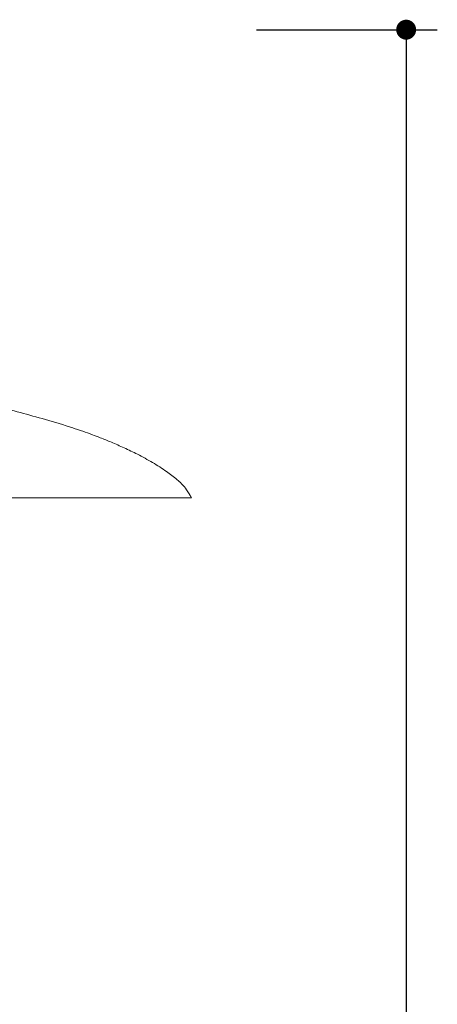
# Model space of a CAD drawing. Units: millimetres. Extents: x 1951 to 4633, y -403 to 2144.
# Drawn here: x 3185 to 3353, y 780 to 1175 of the extents above; entities that cross this region are included whole.
import ezdxf

# ---------------------------------------------------------------- set-up
doc = ezdxf.new("R2010")
doc.units = ezdxf.units.MM
doc.header["$PDSIZE"] = -1
doc.dimstyles.new('ISO-25', dxfattribs={"dimtxt": 2.5, "dimasz": 2.5, "dimexe": 1.25, "dimexo": 0.625, "dimtad": 1, "dimtxsty": 'Standard', "dimcen": 2.5, "dimadec": 0, "dimazin": 0, "dimtfac": 1, "dimtmove": 0, "dimatfit": 3, "dimfxl": 1, "dimarcsym": 0})

# ---------------------------------------------------------------- blocks, each defined once
blk = doc.blocks.new('_Dot')
at = {"color": 0, "linetype": 'ByBlock', "lineweight": -2}
blk.add_line((-0.5, 0), (-1, 0), dxfattribs=at)
at = {"color": 0, "linetype": 'ByBlock', "const_width": 0.5}
blk.add_lwpolyline([(-0.25, 0, 1), (0.25, 0, 1)], format="xyb", close=True, dxfattribs=at)
blk = doc.blocks.new('*D7')
at = {"color": 5, "lineweight": -2}
for p, q in [((3280.23, 1170.6), (3352.73, 1170.6)), ((3340.23, 1162.6), (3340.23, -221.66)), ((3280.23, -229.66), (3352.73, -229.66))]:
    blk.add_line(p, q, dxfattribs=at)
at = {"layer": 'Defpoints', "color": 0}
for p in [(3043.88, 1170.6), (2885.95, -229.66), (3340.23, -229.66)]:
    blk.add_point(p, dxfattribs=at)
at = {"color": 5, "lineweight": -2, "xscale": 8, "yscale": 8, "zscale": 8}
for p, rotation in [((3340.23, 1170.6), 90), ((3340.23, -229.66), 270)]:
    blk.add_blockref('_Dot', p, dxfattribs=dict(at, rotation=rotation))
at = {"color": 0, "insert": (3323.48, 470.47), "char_height": 21, "attachment_point": 5, "rotation": 90}
blk.add_mtext('1400', dxfattribs=at)
blk = doc.blocks.new('*D8')
at = {"color": 5, "lineweight": -2}
for p, q in [((2516.27, -330.89), (2516.27, -403.39)), ((3254.07, -330.89), (3254.07, -403.39)), ((2524.27, -390.89), (3246.07, -390.89))]:
    blk.add_line(p, q, dxfattribs=at)
at = {"layer": 'Defpoints', "color": 0}
for p in [(3254.07, 982.99), (2516.27, -193.4), (3254.07, -390.89)]:
    blk.add_point(p, dxfattribs=at)
at = {"color": 5, "lineweight": -2, "xscale": 8, "yscale": 8, "zscale": 8, "rotation": 180}
blk.add_blockref('_Dot', (2516.27, -390.89), dxfattribs=at)
at = {"color": 5, "lineweight": -2, "xscale": 8, "yscale": 8, "zscale": 8}
blk.add_blockref('_Dot', (3254.07, -390.89), dxfattribs=at)
at = {"color": 0, "insert": (2885.17, -374.14), "char_height": 21, "attachment_point": 5}
blk.add_mtext('740', dxfattribs=at)

msp = doc.modelspace()

# ---------------------------------------------------------------- linework, layer by layer
at = {"color": 7, "linetype": 'Continuous', "lineweight": 15}
msp.add_line((2903.48, 982.99), (3254.07, 982.99), dxfattribs=at)
for centre, radius, start, end in [((3103.63, 697.26), 330.22, 71.8489, 73.8486), ((3130.63, 780.2), 242.99, 69.8391, 71.8062)]:
    msp.add_arc(centre, radius, start, end, dxfattribs=at)
for points, knots in [([(3195.49, 1014.44), (3188.79, 1016.27), (3176.73, 1019.57), (3164.66, 1022.8), (3159.3, 1024.24)], [0, 0, 0, 0, 0.555656, 1, 1, 1, 1]), ([(3253.58, 983.91), (3252.97, 984.94), (3251.56, 987.35), (3248.21, 990.49), (3243.81, 993.91), (3238.46, 997.26), (3232.72, 1000.37), (3227.18, 1003.03), (3222.18, 1005.23), (3217.94, 1006.97), (3215.38, 1007.92), (3214.33, 1008.32)], [0, 0, 0, 0, 0.076437, 0.177514, 0.290214, 0.433037, 0.579703, 0.707319, 0.825525, 0.928158, 1, 1, 1, 1]), ([(3254.05, 983.01), (3253.98, 983.19), (3253.86, 983.5), (3253.7, 983.8), (3253.63, 983.93)], [0, 0, 0, 0, 0.556347, 1, 1, 1, 1])]:
    msp.add_open_spline(points, degree=3, knots=knots, dxfattribs=at)

# ---------------------------------------------------------------- dimensions: what is measured, and where the dimension line sits
dim = msp.add_linear_dim(base=(3340.23, -229.66), p1=(3043.88, 1170.6), p2=(2885.95, -229.66), angle=90, dimstyle='ISO-25', override={"dimscale": 10, "dimtxt": 2.1, "dimasz": 0.8, "dimdec": 0, "dimrnd": 0.1, "dimblk": 'Dot', "dimclrd": 5, "dimclre": 5, "dimtdec": 0, "dimldrblk": 'Dot', "dimfxl": 6, "dimfxlon": 1, "dimtzin": 0, "dimarcsym": 2})
dim.commit()
dim.dimension.update_dxf_attribs({"geometry": '*D7', "text_midpoint": (3323.48, 470.47)})
dim = msp.add_linear_dim(base=(3254.07, -390.89), p1=(2516.27, -193.4), p2=(3254.07, 982.99), text='740', dimstyle='ISO-25', override={"dimscale": 10, "dimtxt": 2.1, "dimasz": 0.8, "dimdec": 0, "dimrnd": 0.1, "dimblk": 'Dot', "dimclrd": 5, "dimclre": 5, "dimtdec": 0, "dimldrblk": 'Dot', "dimfxl": 6, "dimfxlon": 1, "dimtzin": 0, "dimarcsym": 2})
dim.commit()
dim.dimension.update_dxf_attribs({"geometry": '*D8', "text_midpoint": (2885.17, -374.14)})

doc.saveas('drawing.dxf')
